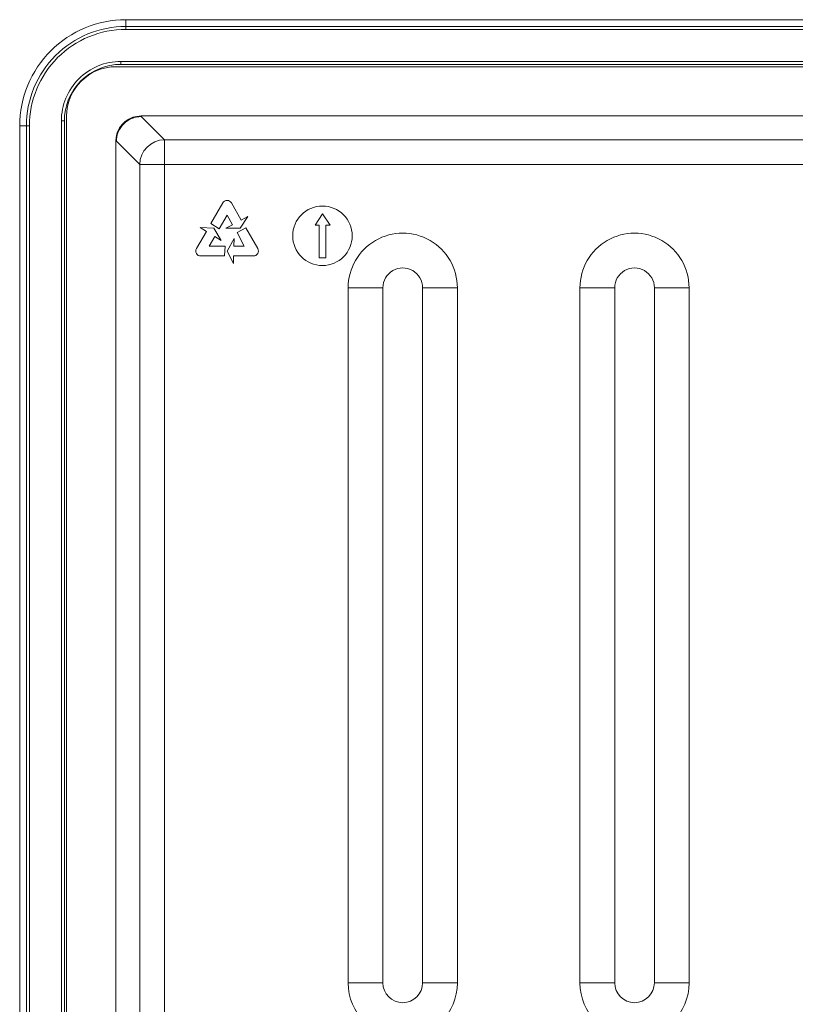
# Model space of a CAD drawing. Units: centimetres. Extents: x -8.4 to 9.2, y -0.8 to 10.8.
# Drawn here: x -7.2 to -4.6, y 1.1 to 4.5 of the extents above; entities that cross this region are included whole.
import ezdxf

# ---------------------------------------------------------------- set-up
doc = ezdxf.new("R2010")
doc.units = ezdxf.units.CM
doc.header["$MEASUREMENT"] = 0

msp = doc.modelspace()

# ---------------------------------------------------------------- linework, layer by layer
at = {"lineweight": 15}
for points, knots in [([(-6.89138, 4.45487), (-6.98597, 4.45487), (-7.07669, 4.4173), (-7.14358, 4.35041), (-7.14358, 4.35041), (-7.21047, 4.28352), (-7.24805, 4.1928), (-7.24805, 4.09821)], [0, 0, 0, 0, 0.3333333, 0.3333333, 0.3333333, 0.3333333, 1, 1, 1, 1]), ([(-6.89138, 4.43234), (-6.98, 4.43234), (-7.06498, 4.39713), (-7.12764, 4.33447), (-7.12764, 4.33447), (-7.1903, 4.27181), (-7.22551, 4.18682), (-7.22551, 4.09821)], [0, 0, 0, 0, 0.3333333, 0.3333333, 0.3333333, 0.3333333, 1, 1, 1, 1]), ([(-6.89138, 4.42237), (-6.97735, 4.42237), (-7.05981, 4.38822), (-7.1206, 4.32743), (-7.1206, 4.32743), (-7.18139, 4.26663), (-7.21554, 4.18418), (-7.21554, 4.09821)], [0, 0, 0, 0, 0.3333333, 0.3333333, 0.3333333, 0.3333333, 1, 1, 1, 1]), ([(-6.90805, 4.31487), (-6.96109, 4.31487), (-7.01196, 4.2938), (-7.04947, 4.2563), (-7.04947, 4.2563), (-7.08697, 4.21879), (-7.10805, 4.16792), (-7.10805, 4.11487)], [0, 0, 0, 0, 0.3333333, 0.3333333, 0.3333333, 0.3333333, 1, 1, 1, 1]), ([(-6.90805, 4.30487), (-6.95844, 4.30487), (-7.00676, 4.28486), (-7.0424, 4.24923), (-7.0424, 4.24923), (-7.07803, 4.21359), (-7.09805, 4.16527), (-7.09805, 4.11487)], [0, 0, 0, 0, 0.3333333, 0.3333333, 0.3333333, 0.3333333, 1, 1, 1, 1]), ([(-6.83971, 4.13215), (-6.84937, 4.13116), (-6.85902, 4.13017), (-6.86815, 4.12722), (-6.86815, 4.12722), (-6.87727, 4.12427), (-6.88586, 4.11935), (-6.89337, 4.11324), (-6.89337, 4.11324), (-6.90096, 4.10707), (-6.90744, 4.09967), (-6.9126, 4.09137), (-6.9126, 4.09137), (-6.91759, 4.08333), (-6.92132, 4.07445), (-6.92321, 4.06525), (-6.92321, 4.06525), (-6.92446, 4.05911), (-6.92489, 4.05283), (-6.92532, 4.04654)], [0, 0, 0, 0, 0.1666667, 0.1666667, 0.1666667, 0.1666667, 0.3333333, 0.3333333, 0.3333333, 0.3333333, 0.5, 0.5, 0.5, 0.5, 0.6666667, 0.6666667, 0.6666667, 0.6666667, 1, 1, 1, 1]), ([(-6.89861, 4.10544), (-6.90528, 4.09712), (-6.91194, 4.08881), (-6.91631, 4.07924), (-6.91631, 4.07924), (-6.9186, 4.07424), (-6.92025, 4.06888), (-6.92126, 4.06345), (-6.92126, 4.06345), (-6.9223, 4.05787), (-6.92265, 4.05221), (-6.923, 4.04654)], [0, 0, 0, 0, 0.25, 0.25, 0.25, 0.25, 0.5, 0.5, 0.5, 0.5, 1, 1, 1, 1]), ([(-6.83971, 4.12982), (-6.84538, 4.12947), (-6.85104, 4.12913), (-6.85662, 4.12809), (-6.85662, 4.12809), (-6.86206, 4.12708), (-6.86741, 4.12543), (-6.87242, 4.12314), (-6.87242, 4.12314), (-6.88198, 4.11877), (-6.8903, 4.1121), (-6.89861, 4.10544)], [0, 0, 0, 0, 0.25, 0.25, 0.25, 0.25, 0.5, 0.5, 0.5, 0.5, 1, 1, 1, 1]), ([(-6.53709, 3.84004), (-6.54006, 3.8452), (-6.54557, 3.84838), (-6.55152, 3.84838), (-6.55152, 3.84838), (-6.55748, 3.84838), (-6.56298, 3.8452), (-6.56595, 3.84004)], [0, 0, 0, 0, 0.3333333, 0.3333333, 0.3333333, 0.3333333, 1, 1, 1, 1]), ([(-6.13122, 3.7294), (-6.13122, 3.78462), (-6.176, 3.8294), (-6.23122, 3.8294), (-6.23122, 3.8294), (-6.28645, 3.8294), (-6.33122, 3.78462), (-6.33122, 3.7294), (-6.33122, 3.7294), (-6.33122, 3.67417), (-6.28645, 3.6294), (-6.23122, 3.6294), (-6.23122, 3.6294), (-6.176, 3.6294), (-6.13122, 3.67417), (-6.13122, 3.72939)], [0, 0, 0, 0, 0.2, 0.2, 0.2, 0.2, 0.4, 0.4, 0.4, 0.4, 0.6, 0.6, 0.6, 0.6, 1, 1, 1, 1]), ([(-5.77829, 3.55487), (-5.77829, 3.62037), (-5.81323, 3.6809), (-5.86995, 3.71365), (-5.86995, 3.71365), (-5.92668, 3.7464), (-5.99656, 3.7464), (-6.05329, 3.71365), (-6.05329, 3.71365), (-6.11001, 3.6809), (-6.14495, 3.62037), (-6.14495, 3.55487)], [0, 0, 0, 0, 0.25, 0.25, 0.25, 0.25, 0.5, 0.5, 0.5, 0.5, 1, 1, 1, 1]), ([(-4.99995, 3.55487), (-4.99995, 3.62037), (-5.0349, 3.6809), (-5.09162, 3.71365), (-5.09162, 3.71365), (-5.14834, 3.7464), (-5.21823, 3.7464), (-5.27495, 3.71365), (-5.27495, 3.71365), (-5.33168, 3.6809), (-5.36662, 3.62037), (-5.36662, 3.55487)], [0, 0, 0, 0, 0.25, 0.25, 0.25, 0.25, 0.5, 0.5, 0.5, 0.5, 1, 1, 1, 1]), ([(-6.65456, 3.68657), (-6.65754, 3.68142), (-6.65754, 3.67506), (-6.65456, 3.66991), (-6.65456, 3.66991), (-6.65158, 3.66475), (-6.64608, 3.66157), (-6.64013, 3.66157)], [0, 0, 0, 0, 0.3333333, 0.3333333, 0.3333333, 0.3333333, 1, 1, 1, 1]), ([(-6.46291, 3.66157), (-6.45696, 3.66157), (-6.45146, 3.66475), (-6.44848, 3.6699), (-6.44848, 3.6699), (-6.4455, 3.67506), (-6.4455, 3.68141), (-6.44848, 3.68657)], [0, 0, 0, 0, 0.3333333, 0.3333333, 0.3333333, 0.3333333, 1, 1, 1, 1]), ([(-5.89495, 3.55487), (-5.89495, 3.57869), (-5.90766, 3.6007), (-5.92829, 3.61261), (-5.92829, 3.61261), (-5.94891, 3.62452), (-5.97433, 3.62452), (-5.99495, 3.61261), (-5.99495, 3.61261), (-6.01558, 3.6007), (-6.02829, 3.57869), (-6.02829, 3.55487)], [0, 0, 0, 0, 0.25, 0.25, 0.25, 0.25, 0.5, 0.5, 0.5, 0.5, 1, 1, 1, 1]), ([(-5.11662, 3.55487), (-5.11662, 3.57869), (-5.12933, 3.6007), (-5.14995, 3.61261), (-5.14995, 3.61261), (-5.17058, 3.62452), (-5.19599, 3.62452), (-5.21662, 3.61261), (-5.21662, 3.61261), (-5.23725, 3.6007), (-5.24995, 3.57869), (-5.24995, 3.55487)], [0, 0, 0, 0, 0.25, 0.25, 0.25, 0.25, 0.5, 0.5, 0.5, 0.5, 1, 1, 1, 1]), ([(-6.14495, 1.22154), (-6.14495, 1.12029), (-6.06287, 1.03821), (-5.96162, 1.03821), (-5.96162, 1.03821), (-5.86037, 1.03821), (-5.77829, 1.12029), (-5.77829, 1.22154)], [0, 0, 0, 0, 0.3333333, 0.3333333, 0.3333333, 0.3333333, 1, 1, 1, 1]), ([(-6.02829, 1.22154), (-6.02829, 1.18472), (-5.99844, 1.15487), (-5.96162, 1.15487), (-5.96162, 1.15487), (-5.9248, 1.15487), (-5.89495, 1.18472), (-5.89495, 1.22154)], [0, 0, 0, 0, 0.3333333, 0.3333333, 0.3333333, 0.3333333, 1, 1, 1, 1]), ([(-5.36662, 1.22154), (-5.36662, 1.12029), (-5.28454, 1.03821), (-5.18329, 1.03821), (-5.18329, 1.03821), (-5.08204, 1.03821), (-4.99996, 1.12029), (-4.99995, 1.22154)], [0, 0, 0, 0, 0.3333333, 0.3333333, 0.3333333, 0.3333333, 1, 1, 1, 1]), ([(-5.24995, 1.22154), (-5.24995, 1.18472), (-5.22011, 1.15487), (-5.18329, 1.15487), (-5.18329, 1.15487), (-5.14647, 1.15487), (-5.11662, 1.18472), (-5.11662, 1.22154)], [0, 0, 0, 0, 0.3333333, 0.3333333, 0.3333333, 0.3333333, 1, 1, 1, 1])]:
    msp.add_open_spline(points, degree=3, knots=knots, dxfattribs=at)
for points in [[(-6.89138, 4.45487), (-6.89138, 4.45487), (-6.89138, 4.43234), (-6.89138, 4.43234)], [(-6.89138, 4.45487), (-6.89138, 4.45487), (-3.97138, 4.45487), (-3.97138, 4.45487)], [(-6.89138, 4.43234), (-6.89138, 4.43234), (-3.95796, 4.43234), (-3.95796, 4.43234)], [(-6.89138, 4.43234), (-6.89138, 4.43234), (-6.89138, 4.42237), (-6.89138, 4.42237)], [(1.19529, 4.42237), (1.19529, 4.42237), (-6.89138, 4.42237), (-6.89138, 4.42237)], [(-6.92376, 4.29715), (-7.01578, 4.29715), (-7.09032, 4.22261), (-7.09032, 4.13059)], [(-6.92376, 4.29715), (-7.01578, 4.29715), (-7.09032, 4.22261), (-7.09032, 4.13059)], [(-6.92376, 4.29715), (-7.01578, 4.29715), (-7.09032, 4.22261), (-7.09032, 4.13059)], [(-6.92376, 4.29715), (-7.01578, 4.29715), (-7.09032, 4.22261), (-7.09032, 4.13059)], [(-6.92376, 4.29715), (-7.01578, 4.29715), (-7.09032, 4.22261), (-7.09032, 4.13059)], [(-6.92376, 4.29715), (-7.01578, 4.29715), (-7.09032, 4.22261), (-7.09032, 4.13059)], [(-6.92376, 4.29715), (-7.01578, 4.29715), (-7.09032, 4.22261), (-7.09032, 4.13059)], [(-6.92376, 4.29715), (-7.01578, 4.29715), (-7.09032, 4.22261), (-7.09032, 4.13059)], [(-6.92376, 4.29715), (-7.01578, 4.29715), (-7.09032, 4.22261), (-7.09032, 4.13059)], [(-6.92376, 4.29715), (-7.01578, 4.29715), (-7.09032, 4.22261), (-7.09032, 4.13059)], [(-6.92376, 4.29715), (-7.01578, 4.29715), (-7.09032, 4.22261), (-7.09032, 4.13059)], [(-6.92376, 4.29715), (-7.01578, 4.29715), (-7.09032, 4.22261), (-7.09032, 4.13059)], [(-6.92376, 4.29715), (-7.01578, 4.29715), (-7.09032, 4.22261), (-7.09032, 4.13059)], [(-6.92376, 4.29715), (-7.01578, 4.29715), (-7.09032, 4.22261), (-7.09032, 4.13059)], [(-6.92376, 4.29715), (-7.01578, 4.29715), (-7.09032, 4.22261), (-7.09032, 4.13059)], [(-6.92376, 4.29715), (-7.01578, 4.29715), (-7.09032, 4.22261), (-7.09032, 4.13059)], [(-6.92376, 4.29715), (-7.01578, 4.29715), (-7.09032, 4.22261), (-7.09032, 4.13059)], [(-6.92376, 4.29715), (-7.01578, 4.29715), (-7.09032, 4.22261), (-7.09032, 4.13059)], [(-6.92376, 4.29715), (-7.01578, 4.29715), (-7.09032, 4.22261), (-7.09032, 4.13059)], [(-6.92376, 4.29715), (-7.01578, 4.29715), (-7.09032, 4.22261), (-7.09032, 4.13059)], [(-6.92376, 4.29715), (-7.01578, 4.29715), (-7.09032, 4.22261), (-7.09032, 4.13058)], [(1.22767, 4.29715), (1.22767, 4.29715), (-6.92376, 4.29715), (-6.92376, 4.29715)], [(-6.92376, 4.29715), (-6.92376, 4.29715), (-6.92376, 4.29715), (-6.92376, 4.29715)], [(-6.90805, 4.30487), (-6.90805, 4.30487), (-6.90805, 4.31487), (-6.90805, 4.31487)], [(-6.90805, 4.31487), (-6.90805, 4.31487), (1.21195, 4.31487), (1.21195, 4.31487)], [(1.21195, 4.30487), (1.21195, 4.30487), (-6.90805, 4.30487), (-6.90805, 4.30487)], [(-6.83971, 4.13215), (-6.83971, 4.13215), (-6.83971, 4.12982), (-6.83971, 4.12982)], [(1.14362, 4.13215), (1.14362, 4.13215), (-6.83971, 4.13215), (-6.83971, 4.13215)], [(-7.10805, 0.66154), (-7.10805, 0.66154), (-7.10805, 4.11487), (-7.10805, 4.11487)], [(-7.10805, 4.11487), (-7.10805, 4.11487), (-7.09805, 4.11487), (-7.09805, 4.11487)], [(-7.09805, 4.11487), (-7.09805, 4.11487), (-7.09805, 0.66154), (-7.09805, 0.66154)], [(-7.09032, 4.13059), (-7.09032, 4.13059), (-7.09032, 4.13058), (-7.09032, 4.13058)], [(-7.09032, 4.13059), (-7.09032, 4.13059), (-7.09032, 0.64583), (-7.09032, 0.64583)], [(-6.76162, 4.05173), (-6.76162, 4.05173), (-6.83971, 4.12982), (-6.83971, 4.12982)], [(-7.24805, 0.67821), (-7.24805, 0.67821), (-7.24805, 4.09821), (-7.24805, 4.09821)], [(-7.24805, 4.09821), (-7.24805, 4.09821), (-7.22551, 4.09821), (-7.22551, 4.09821)], [(-7.21554, 4.09821), (-7.21554, 4.09821), (-7.22551, 4.09821), (-7.22551, 4.09821)], [(-7.22551, 0.67821), (-7.22551, 0.67821), (-7.22551, 4.09821), (-7.22551, 4.09821)], [(-7.21554, 4.09821), (-7.21554, 4.09821), (-7.21554, 0.67821), (-7.21554, 0.67821)], [(-6.92532, 4.04654), (-6.92532, 4.04654), (-6.92532, 0.72987), (-6.92532, 0.72987)], [(-6.92532, 4.04654), (-6.92532, 4.04654), (-6.923, 4.04654), (-6.923, 4.04654)], [(-6.923, 4.04654), (-6.923, 4.04654), (-6.8449, 3.96845), (-6.8449, 3.96845)], [(-6.76162, 4.05173), (-6.80759, 4.05167), (-6.84484, 4.01442), (-6.8449, 3.96845)], [(1.06553, 4.05173), (1.06553, 4.05173), (-6.76162, 4.05173), (-6.76162, 4.05173)], [(-6.76162, 3.96845), (-6.76162, 3.96845), (-6.76162, 4.05173), (-6.76162, 4.05173)], [(-6.8449, 3.96845), (-6.8449, 3.96845), (-6.8449, 0.80797), (-6.8449, 0.80797)], [(-6.76162, 3.96845), (-6.76162, 3.96845), (-6.8449, 3.96845), (-6.8449, 3.96845)], [(-6.76162, 0.80797), (-6.76162, 0.80797), (-6.76162, 3.96845), (-6.76162, 3.96845)], [(-6.76162, 3.96845), (-6.76162, 3.96845), (1.06553, 3.96845), (1.06553, 3.96845)], [(-6.56595, 3.84004), (-6.56595, 3.84004), (-6.60613, 3.77045), (-6.60613, 3.77045)], [(-6.50374, 3.78228), (-6.50374, 3.78228), (-6.53709, 3.84004), (-6.53709, 3.84004)], [(-6.23122, 3.80296), (-6.23122, 3.80296), (-6.25603, 3.76457), (-6.25603, 3.76457)], [(-6.2051, 3.76457), (-6.2051, 3.76457), (-6.23122, 3.80296), (-6.23122, 3.80296)], [(-6.60613, 3.77045), (-6.60613, 3.77045), (-6.57787, 3.75274), (-6.57787, 3.75274)], [(-6.57787, 3.75274), (-6.57787, 3.75274), (-6.55152, 3.79838), (-6.55152, 3.79838)], [(-6.55152, 3.79838), (-6.55152, 3.79838), (-6.53321, 3.76666), (-6.53321, 3.76666)], [(-6.50722, 3.75497), (-6.50722, 3.75497), (-6.48164, 3.794), (-6.48164, 3.794)], [(-6.48164, 3.794), (-6.48164, 3.794), (-6.50374, 3.78228), (-6.50374, 3.78228)], [(-6.62121, 3.74433), (-6.62121, 3.74433), (-6.65456, 3.68657), (-6.65456, 3.68657)], [(-6.64236, 3.75759), (-6.64236, 3.75759), (-6.62121, 3.74433), (-6.62121, 3.74433)], [(-6.59577, 3.75495), (-6.59577, 3.75495), (-6.64236, 3.75759), (-6.64236, 3.75759)], [(-6.57175, 3.71333), (-6.57175, 3.71333), (-6.59577, 3.75495), (-6.59577, 3.75495)], [(-6.53321, 3.76666), (-6.53321, 3.76666), (-6.55527, 3.75497), (-6.55527, 3.75497)], [(-6.55527, 3.75497), (-6.55527, 3.75497), (-6.50722, 3.75497), (-6.50722, 3.75497)], [(-6.48866, 3.75616), (-6.48866, 3.75616), (-6.51813, 3.74054), (-6.51813, 3.74054)], [(-6.51813, 3.74054), (-6.51813, 3.74054), (-6.49394, 3.69491), (-6.49394, 3.69491)], [(-6.44848, 3.68657), (-6.44848, 3.68657), (-6.48866, 3.75616), (-6.48866, 3.75616)], [(-6.25603, 3.76457), (-6.25603, 3.76457), (-6.24255, 3.76457), (-6.24255, 3.76457)], [(-6.24255, 3.76457), (-6.24255, 3.76457), (-6.24255, 3.65583), (-6.24255, 3.65583)], [(-6.2199, 3.76457), (-6.2199, 3.76457), (-6.2051, 3.76457), (-6.2051, 3.76457)], [(-6.2199, 3.65583), (-6.2199, 3.65583), (-6.2199, 3.76457), (-6.2199, 3.76457)], [(-6.61126, 3.69491), (-6.61126, 3.69491), (-6.59295, 3.72662), (-6.59295, 3.72662)], [(-6.59295, 3.72662), (-6.59295, 3.72662), (-6.57175, 3.71333), (-6.57175, 3.71333)], [(-6.52745, 3.71988), (-6.52745, 3.71988), (-6.55147, 3.67827), (-6.55147, 3.67827)], [(-6.52835, 3.69491), (-6.52835, 3.69491), (-6.52745, 3.71988), (-6.52745, 3.71988)], [(-6.55851, 3.69491), (-6.55851, 3.69491), (-6.61126, 3.69491), (-6.61126, 3.69491)], [(-6.55972, 3.66157), (-6.55972, 3.66157), (-6.55851, 3.69491), (-6.55851, 3.69491)], [(-6.55147, 3.67827), (-6.55147, 3.67827), (-6.53046, 3.6366), (-6.53046, 3.6366)], [(-6.49394, 3.69491), (-6.49394, 3.69491), (-6.52835, 3.69491), (-6.52835, 3.69491)], [(-6.64013, 3.66157), (-6.64013, 3.66157), (-6.55972, 3.66157), (-6.55972, 3.66157)], [(-6.53046, 3.6366), (-6.53046, 3.6366), (-6.52956, 3.66157), (-6.52956, 3.66157)], [(-6.52956, 3.66157), (-6.52956, 3.66157), (-6.46291, 3.66157), (-6.46291, 3.66157)], [(-6.24255, 3.65583), (-6.24255, 3.65583), (-6.2199, 3.65583), (-6.2199, 3.65583)], [(-6.14495, 3.55487), (-6.14495, 3.55487), (-6.02829, 3.55487), (-6.02829, 3.55487)], [(-6.14495, 1.22154), (-6.14495, 1.22154), (-6.14495, 3.55487), (-6.14495, 3.55487)], [(-6.02829, 3.55487), (-6.02829, 3.55487), (-6.02829, 1.22154), (-6.02829, 1.22154)], [(-5.77829, 3.55487), (-5.77829, 3.55487), (-5.89495, 3.55487), (-5.89495, 3.55487)], [(-5.89495, 1.22154), (-5.89495, 1.22154), (-5.89495, 3.55487), (-5.89495, 3.55487)], [(-5.77829, 3.55487), (-5.77829, 3.55487), (-5.77829, 1.22154), (-5.77829, 1.22154)], [(-5.36662, 1.22154), (-5.36662, 1.22154), (-5.36662, 3.55487), (-5.36662, 3.55487)], [(-5.36662, 3.55487), (-5.36662, 3.55487), (-5.24995, 3.55487), (-5.24995, 3.55487)], [(-5.24995, 3.55487), (-5.24995, 3.55487), (-5.24995, 1.22154), (-5.24995, 1.22154)], [(-4.99995, 3.55487), (-4.99995, 3.55487), (-5.11662, 3.55487), (-5.11662, 3.55487)], [(-5.11662, 1.22154), (-5.11662, 1.22154), (-5.11662, 3.55487), (-5.11662, 3.55487)], [(-4.99995, 3.55487), (-4.99995, 3.55487), (-4.99995, 1.22154), (-4.99995, 1.22154)], [(-6.02829, 1.22154), (-6.02829, 1.22154), (-6.14495, 1.22154), (-6.14495, 1.22154)], [(-5.89495, 1.22154), (-5.89495, 1.22154), (-5.77829, 1.22154), (-5.77829, 1.22154)], [(-5.24995, 1.22154), (-5.24995, 1.22154), (-5.36662, 1.22154), (-5.36662, 1.22154)], [(-5.11662, 1.22154), (-5.11662, 1.22154), (-4.99995, 1.22154), (-4.99995, 1.22154)]]:
    msp.add_open_spline(points, degree=3, dxfattribs=at)

doc.saveas('drawing.dxf')
